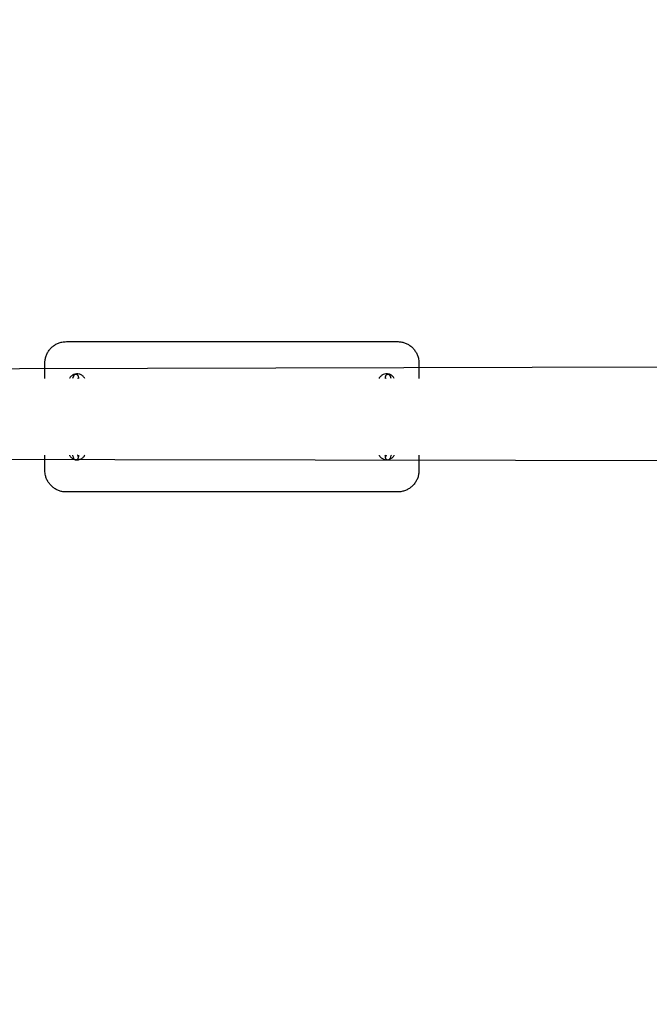
# Model space of a CAD drawing. Units: millimetres. Extents: x -4872 to 4692, y -4771 to 4853.
# Drawn here: x 3213 to 3945, y 221 to 1367 of the extents above; entities that cross this region are included whole.
import ezdxf

# ---------------------------------------------------------------- set-up
doc = ezdxf.new("R2010")
doc.units = ezdxf.units.MM
doc.header["$MEASUREMENT"] = 0
doc.layers.add('Warstwa 1', color=7, linetype='Continuous')

msp = doc.modelspace()

# ---------------------------------------------------------------- linework, layer by layer
at = {"layer": 'Warstwa 1', "color": 0, "lineweight": 20}
msp.add_open_spline([(1094.7847, 1642.2504), (1094.7847, 1642.2504), (1094.7847, 4852.5404), (1094.7847, 4852.5404), (1094.7847, 4852.5404), (1094.7847, 4852.5404), (4461.3647, 4852.5404), (4461.3647, 4852.5404), (4461.3647, 4852.5404), (4461.3647, 4852.5404), (4461.3647, -3096.9296), (4461.3647, -3096.9296), (4461.3647, -3096.9296), (4461.3647, -3096.9296), (1094.7847, -3096.9296), (1094.7847, -3096.9296), (1094.7847, -3096.9296), (1094.7847, -3096.9296), (1094.7847, -985.9496), (1094.7847, -985.9496)], degree=3, knots=[0, 0, 0, 0, 0.166666667, 0.166666667, 0.166666667, 0.166666667, 0.333333333, 0.333333333, 0.333333333, 0.333333333, 0.5, 0.5, 0.5, 0.5, 0.666666667, 0.666666667, 0.666666667, 0.666666667, 1, 1, 1, 1], dxfattribs=at)
at = {"layer": 'Warstwa 1', "color": 0, "lineweight": 25}
for points, knots in [([(3241.9247, 967.4004), (3241.9847, 968.8104), (3242.0547, 970.2104), (3242.2747, 971.5904), (3242.2747, 971.5904), (3242.4947, 973.0104), (3242.8747, 974.4104), (3243.3647, 975.7704), (3243.3647, 975.7704), (3243.8347, 977.0904), (3244.4147, 978.3704), (3245.0947, 979.5904), (3245.0947, 979.5904), (3245.7947, 980.8504), (3246.6147, 982.0504), (3247.5247, 983.1704), (3247.5247, 983.1704), (3248.4047, 984.2604), (3249.3847, 985.2804), (3250.4447, 986.2004), (3250.4447, 986.2004), (3251.5247, 987.1604), (3252.6947, 988.0204), (3253.9347, 988.7704), (3253.9347, 988.7704), (3255.1247, 989.4904), (3256.3747, 990.1104), (3257.6747, 990.6304), (3257.6747, 990.6304), (3259.0047, 991.1704), (3260.3847, 991.6004), (3261.7847, 991.8704), (3261.7847, 991.8704), (3263.4747, 992.2004), (3265.1947, 992.3004), (3266.9247, 992.4004)], [0, 0, 0, 0, 0.1, 0.1, 0.1, 0.1, 0.2, 0.2, 0.2, 0.2, 0.3, 0.3, 0.3, 0.3, 0.4, 0.4, 0.4, 0.4, 0.5, 0.5, 0.5, 0.5, 0.6, 0.6, 0.6, 0.6, 0.7, 0.7, 0.7, 0.7, 0.8, 0.8, 0.8, 0.8, 1, 1, 1, 1]), ([(3651.9247, 992.4004), (3653.2847, 992.3404), (3654.6547, 992.2704), (3656.0047, 992.0704), (3656.0047, 992.0704), (3657.3847, 991.8604), (3658.7547, 991.5004), (3660.0847, 991.0304), (3660.0847, 991.0304), (3661.3747, 990.5804), (3662.6247, 990.0404), (3663.8247, 989.3904), (3663.8247, 989.3904), (3665.0547, 988.7204), (3666.2247, 987.9504), (3667.3247, 987.0904), (3667.3247, 987.0904), (3668.4047, 986.2504), (3669.4147, 985.3104), (3670.3447, 984.3104), (3670.3447, 984.3104), (3671.2947, 983.2704), (3672.1547, 982.1504), (3672.9147, 980.9704), (3672.9147, 980.9704), (3673.6747, 979.8104), (3674.3247, 978.5804), (3674.8747, 977.3104), (3674.8747, 977.3104), (3675.4347, 976.0004), (3675.8847, 974.6404), (3676.2247, 973.2504), (3676.2247, 973.2504), (3676.4547, 972.3004), (3676.6347, 971.3404), (3676.7447, 970.3704), (3676.7447, 970.3704), (3676.8547, 969.3804), (3676.8847, 968.3904), (3676.9247, 967.4004)], [0, 0, 0, 0, 0.090909091, 0.090909091, 0.090909091, 0.090909091, 0.181818182, 0.181818182, 0.181818182, 0.181818182, 0.272727273, 0.272727273, 0.272727273, 0.272727273, 0.363636364, 0.363636364, 0.363636364, 0.363636364, 0.454545455, 0.454545455, 0.454545455, 0.454545455, 0.545454545, 0.545454545, 0.545454545, 0.545454545, 0.636363636, 0.636363636, 0.636363636, 0.636363636, 0.727272727, 0.727272727, 0.727272727, 0.727272727, 0.818181818, 0.818181818, 0.818181818, 0.818181818, 1, 1, 1, 1]), ([(3288.2147, 949.3504), (3287.9647, 949.9004), (3287.7147, 950.4404), (3287.3947, 950.9404), (3287.3947, 950.9404), (3286.7847, 951.8604), (3285.9147, 952.6204), (3284.9647, 953.2304), (3284.9647, 953.2304), (3284.0147, 953.8404), (3282.9947, 954.3004), (3281.9147, 954.5904), (3281.9147, 954.5904), (3280.8447, 954.8704), (3279.7147, 954.9604), (3278.5947, 954.8704), (3278.5947, 954.8704), (3277.4647, 954.7804), (3276.3547, 954.5004), (3275.3347, 954.0304), (3275.3347, 954.0304), (3274.3147, 953.5704), (3273.4047, 952.9204), (3272.5347, 952.1604), (3272.5347, 952.1604), (3271.6747, 951.4004), (3270.8647, 950.5204), (3270.5147, 949.4504), (3270.5147, 949.4504), (3270.5047, 949.4204), (3270.4947, 949.3904), (3270.4847, 949.3504)], [0, 0, 0, 0, 0.111111111, 0.111111111, 0.111111111, 0.111111111, 0.222222222, 0.222222222, 0.222222222, 0.222222222, 0.333333333, 0.333333333, 0.333333333, 0.333333333, 0.444444444, 0.444444444, 0.444444444, 0.444444444, 0.555555556, 0.555555556, 0.555555556, 0.555555556, 0.666666667, 0.666666667, 0.666666667, 0.666666667, 0.777777778, 0.777777778, 0.777777778, 0.777777778, 1, 1, 1, 1]), ([(3281.3847, 949.3504), (3281.3747, 949.4404), (3281.3747, 949.5204), (3281.3647, 949.6004), (3281.3647, 949.6004), (3281.3347, 950.0204), (3281.2947, 950.3604), (3281.2447, 950.6804), (3281.2447, 950.6804), (3281.1947, 951.0404), (3281.1347, 951.3604), (3281.0547, 951.6904), (3281.0547, 951.6904), (3280.9947, 951.8904), (3280.9347, 952.0904), (3280.8447, 952.3104), (3280.8447, 952.3104), (3280.7747, 952.4804), (3280.6847, 952.6604), (3280.5647, 952.8404), (3280.5647, 952.8404), (3280.4447, 953.0204), (3280.2947, 953.2104), (3280.1247, 953.3804), (3280.1247, 953.3804), (3279.9347, 953.5604), (3279.7147, 953.7304), (3279.4747, 953.8604), (3279.4747, 953.8604), (3279.2147, 954.0004), (3278.9347, 954.1004), (3278.6447, 954.1604), (3278.6447, 954.1604), (3278.3447, 954.2304), (3278.0347, 954.2404), (3277.7247, 954.2104), (3277.7247, 954.2104), (3277.4247, 954.1804), (3277.1247, 954.1004), (3276.8547, 953.9704), (3276.8547, 953.9704), (3276.6147, 953.8704), (3276.3947, 953.7304), (3276.1947, 953.5804), (3276.1947, 953.5804), (3276.0147, 953.4404), (3275.8547, 953.2704), (3275.7247, 953.1104), (3275.7247, 953.1104), (3275.5947, 952.9504), (3275.4847, 952.7804), (3275.3947, 952.6204), (3275.3947, 952.6204), (3275.3047, 952.4604), (3275.2447, 952.3004), (3275.1847, 952.1504), (3275.1847, 952.1504), (3275.1747, 952.1204), (3275.1647, 952.0804), (3275.1447, 952.0504)], [0, 0, 0, 0, 0.0625, 0.0625, 0.0625, 0.0625, 0.125, 0.125, 0.125, 0.125, 0.1875, 0.1875, 0.1875, 0.1875, 0.25, 0.25, 0.25, 0.25, 0.3125, 0.3125, 0.3125, 0.3125, 0.375, 0.375, 0.375, 0.375, 0.4375, 0.4375, 0.4375, 0.4375, 0.5, 0.5, 0.5, 0.5, 0.5625, 0.5625, 0.5625, 0.5625, 0.625, 0.625, 0.625, 0.625, 0.6875, 0.6875, 0.6875, 0.6875, 0.75, 0.75, 0.75, 0.75, 0.8125, 0.8125, 0.8125, 0.8125, 0.875, 0.875, 0.875, 0.875, 1, 1, 1, 1]), ([(3648.2147, 949.3504), (3647.9647, 949.9004), (3647.7147, 950.4404), (3647.3947, 950.9404), (3647.3947, 950.9404), (3646.7847, 951.8604), (3645.9147, 952.6204), (3644.9647, 953.2304), (3644.9647, 953.2304), (3644.0147, 953.8404), (3642.9947, 954.3004), (3641.9147, 954.5904), (3641.9147, 954.5904), (3640.8447, 954.8704), (3639.7147, 954.9604), (3638.5947, 954.8704), (3638.5947, 954.8704), (3637.4647, 954.7804), (3636.3547, 954.5004), (3635.3347, 954.0304), (3635.3347, 954.0304), (3634.3147, 953.5704), (3633.4047, 952.9204), (3632.5347, 952.1604), (3632.5347, 952.1604), (3631.6747, 951.4004), (3630.8647, 950.5204), (3630.5147, 949.4504), (3630.5147, 949.4504), (3630.5047, 949.4204), (3630.4947, 949.3904), (3630.4847, 949.3504)], [0, 0, 0, 0, 0.111111111, 0.111111111, 0.111111111, 0.111111111, 0.222222222, 0.222222222, 0.222222222, 0.222222222, 0.333333333, 0.333333333, 0.333333333, 0.333333333, 0.444444444, 0.444444444, 0.444444444, 0.444444444, 0.555555556, 0.555555556, 0.555555556, 0.555555556, 0.666666667, 0.666666667, 0.666666667, 0.666666667, 0.777777778, 0.777777778, 0.777777778, 0.777777778, 1, 1, 1, 1]), ([(3643.6947, 952.0504), (3643.6147, 952.2404), (3643.5447, 952.4304), (3643.4347, 952.6304), (3643.4347, 952.6304), (3643.3447, 952.8104), (3643.2147, 952.9904), (3643.0747, 953.1604), (3643.0747, 953.1604), (3642.9147, 953.3504), (3642.7247, 953.5304), (3642.5047, 953.6804), (3642.5047, 953.6804), (3642.2747, 953.8404), (3642.0147, 953.9804), (3641.7447, 954.0704), (3641.7447, 954.0704), (3641.4547, 954.1704), (3641.1547, 954.2204), (3640.8447, 954.2204), (3640.8447, 954.2204), (3640.5247, 954.2304), (3640.1947, 954.1804), (3639.8847, 954.0804), (3639.8847, 954.0804), (3639.6247, 954.0004), (3639.3847, 953.8804), (3639.1547, 953.7304), (3639.1547, 953.7304), (3638.9547, 953.6004), (3638.7747, 953.4504), (3638.6247, 953.2804), (3638.6247, 953.2804), (3638.4747, 953.1204), (3638.3547, 952.9604), (3638.2447, 952.7904), (3638.2447, 952.7904), (3638.1447, 952.6304), (3638.0647, 952.4704), (3638.0047, 952.3204), (3638.0047, 952.3204), (3637.9247, 952.1504), (3637.8747, 952.0004), (3637.8347, 951.8504), (3637.8347, 951.8504), (3637.7747, 951.6504), (3637.7347, 951.4604), (3637.6947, 951.2704), (3637.6947, 951.2704), (3637.6247, 950.9104), (3637.5647, 950.5504), (3637.5247, 950.1004), (3637.5247, 950.1004), (3637.5047, 949.8704), (3637.4747, 949.6104), (3637.4547, 949.3504)], [0, 0, 0, 0, 0.066666667, 0.066666667, 0.066666667, 0.066666667, 0.133333333, 0.133333333, 0.133333333, 0.133333333, 0.2, 0.2, 0.2, 0.2, 0.266666667, 0.266666667, 0.266666667, 0.266666667, 0.333333333, 0.333333333, 0.333333333, 0.333333333, 0.4, 0.4, 0.4, 0.4, 0.466666667, 0.466666667, 0.466666667, 0.466666667, 0.533333333, 0.533333333, 0.533333333, 0.533333333, 0.6, 0.6, 0.6, 0.6, 0.666666667, 0.666666667, 0.666666667, 0.666666667, 0.733333333, 0.733333333, 0.733333333, 0.733333333, 0.8, 0.8, 0.8, 0.8, 0.866666667, 0.866666667, 0.866666667, 0.866666667, 1, 1, 1, 1]), ([(3270.5947, 860.4504), (3270.6947, 860.1704), (3270.8047, 859.8804), (3270.9347, 859.6104), (3270.9347, 859.6104), (3271.4247, 858.6204), (3272.2647, 857.8504), (3273.1447, 857.1104), (3273.1447, 857.1104), (3274.0347, 856.3804), (3274.9647, 855.6904), (3276.0547, 855.4904), (3276.0547, 855.4904), (3276.0947, 855.4804), (3276.1247, 855.4704), (3276.1647, 855.4704)], [0, 0, 0, 0, 0.2, 0.2, 0.2, 0.2, 0.4, 0.4, 0.4, 0.4, 0.6, 0.6, 0.6, 0.6, 1, 1, 1, 1]), ([(3275.1347, 856.9604), (3275.2047, 856.7704), (3275.2747, 856.5704), (3275.3947, 856.3704), (3275.3947, 856.3704), (3275.4847, 856.2004), (3275.6047, 856.0104), (3275.7547, 855.8404), (3275.7547, 855.8404), (3275.9147, 855.6504), (3276.1047, 855.4704), (3276.3147, 855.3204), (3276.3147, 855.3204), (3276.5447, 855.1604), (3276.8047, 855.0304), (3277.0847, 854.9304), (3277.0847, 854.9304), (3277.3747, 854.8404), (3277.6747, 854.7804), (3277.9747, 854.7804), (3277.9747, 854.7804), (3278.3047, 854.7704), (3278.6347, 854.8204), (3278.9447, 854.9204), (3278.9447, 854.9204), (3279.1947, 855.0004), (3279.4447, 855.1204), (3279.6647, 855.2704), (3279.6647, 855.2704), (3279.8647, 855.4004), (3280.0447, 855.5604), (3280.2047, 855.7204), (3280.2047, 855.7204), (3280.3447, 855.8804), (3280.4747, 856.0404), (3280.5747, 856.2104), (3280.5747, 856.2104), (3280.6747, 856.3704), (3280.7547, 856.5304), (3280.8247, 856.6804), (3280.8247, 856.6804), (3280.8947, 856.8504), (3280.9447, 857.0104), (3280.9947, 857.1504), (3280.9947, 857.1504), (3281.0547, 857.3504), (3281.0947, 857.5404), (3281.1347, 857.7304), (3281.1347, 857.7304), (3281.2047, 858.0904), (3281.2547, 858.4804), (3281.3047, 858.9004), (3281.3047, 858.9004), (3281.3347, 859.2404), (3281.3747, 859.6104), (3281.4047, 860.0304), (3281.4047, 860.0304), (3281.4047, 860.1704), (3281.4147, 860.3104), (3281.4247, 860.4504)], [0, 0, 0, 0, 0.0625, 0.0625, 0.0625, 0.0625, 0.125, 0.125, 0.125, 0.125, 0.1875, 0.1875, 0.1875, 0.1875, 0.25, 0.25, 0.25, 0.25, 0.3125, 0.3125, 0.3125, 0.3125, 0.375, 0.375, 0.375, 0.375, 0.4375, 0.4375, 0.4375, 0.4375, 0.5, 0.5, 0.5, 0.5, 0.5625, 0.5625, 0.5625, 0.5625, 0.625, 0.625, 0.625, 0.625, 0.6875, 0.6875, 0.6875, 0.6875, 0.75, 0.75, 0.75, 0.75, 0.8125, 0.8125, 0.8125, 0.8125, 0.875, 0.875, 0.875, 0.875, 1, 1, 1, 1]), ([(3279.0247, 854.9604), (3279.1247, 854.9404), (3279.2347, 854.9204), (3279.3447, 854.9004), (3279.3447, 854.9004), (3280.4447, 854.7404), (3281.5947, 855.0304), (3282.6547, 855.4404), (3282.6547, 855.4404), (3283.7147, 855.8504), (3284.6947, 856.3804), (3285.6147, 857.0504), (3285.6147, 857.0504), (3286.5247, 857.7304), (3287.3747, 858.5504), (3287.8747, 859.5604), (3287.8747, 859.5604), (3288.0147, 859.8504), (3288.1247, 860.1504), (3288.2447, 860.4504)], [0, 0, 0, 0, 0.166666667, 0.166666667, 0.166666667, 0.166666667, 0.333333333, 0.333333333, 0.333333333, 0.333333333, 0.5, 0.5, 0.5, 0.5, 0.666666667, 0.666666667, 0.666666667, 0.666666667, 1, 1, 1, 1]), ([(3630.5947, 860.4504), (3630.6947, 860.1704), (3630.8047, 859.8804), (3630.9347, 859.6104), (3630.9347, 859.6104), (3631.4147, 858.6104), (3632.2547, 857.7904), (3633.1447, 857.1104), (3633.1447, 857.1104), (3634.0447, 856.4404), (3635.0047, 855.9004), (3636.0547, 855.4904), (3636.0547, 855.4904), (3637.1047, 855.0704), (3638.2347, 854.7704), (3639.3447, 854.9004), (3639.3447, 854.9004), (3639.5047, 854.9204), (3639.6647, 854.9504), (3639.8247, 854.9804)], [0, 0, 0, 0, 0.166666667, 0.166666667, 0.166666667, 0.166666667, 0.333333333, 0.333333333, 0.333333333, 0.333333333, 0.5, 0.5, 0.5, 0.5, 0.666666667, 0.666666667, 0.666666667, 0.666666667, 1, 1, 1, 1]), ([(3637.4147, 860.4504), (3637.4347, 860.0904), (3637.4647, 859.7304), (3637.4847, 859.4004), (3637.4847, 859.4004), (3637.5247, 859.0004), (3637.5647, 858.6404), (3637.6147, 858.3204), (3637.6147, 858.3204), (3637.6647, 857.9604), (3637.7147, 857.6404), (3637.8047, 857.3104), (3637.8047, 857.3104), (3637.8547, 857.1204), (3637.9147, 856.9204), (3638.0147, 856.6904), (3638.0147, 856.6904), (3638.0847, 856.5204), (3638.1747, 856.3404), (3638.2947, 856.1604), (3638.2947, 856.1604), (3638.4147, 855.9804), (3638.5547, 855.7904), (3638.7347, 855.6304), (3638.7347, 855.6304), (3638.9247, 855.4404), (3639.1447, 855.2804), (3639.3847, 855.1404), (3639.3847, 855.1404), (3639.6347, 855.0004), (3639.9247, 854.9004), (3640.2147, 854.8404), (3640.2147, 854.8404), (3640.5147, 854.7804), (3640.8247, 854.7604), (3641.1247, 854.7904), (3641.1247, 854.7904), (3641.4347, 854.8304), (3641.7247, 854.9104), (3642.0047, 855.0304), (3642.0047, 855.0304), (3642.2347, 855.1304), (3642.4547, 855.2704), (3642.6547, 855.4204), (3642.6547, 855.4204), (3642.8347, 855.5704), (3642.9947, 855.7304), (3643.1347, 855.9004), (3643.1347, 855.9004), (3643.2647, 856.0604), (3643.3647, 856.2204), (3643.4547, 856.3804), (3643.4547, 856.3804), (3643.5447, 856.5404), (3643.6147, 856.7004), (3643.6647, 856.8504), (3643.6647, 856.8504), (3643.6847, 856.8904), (3643.6947, 856.9204), (3643.7047, 856.9604)], [0, 0, 0, 0, 0.0625, 0.0625, 0.0625, 0.0625, 0.125, 0.125, 0.125, 0.125, 0.1875, 0.1875, 0.1875, 0.1875, 0.25, 0.25, 0.25, 0.25, 0.3125, 0.3125, 0.3125, 0.3125, 0.375, 0.375, 0.375, 0.375, 0.4375, 0.4375, 0.4375, 0.4375, 0.5, 0.5, 0.5, 0.5, 0.5625, 0.5625, 0.5625, 0.5625, 0.625, 0.625, 0.625, 0.625, 0.6875, 0.6875, 0.6875, 0.6875, 0.75, 0.75, 0.75, 0.75, 0.8125, 0.8125, 0.8125, 0.8125, 0.875, 0.875, 0.875, 0.875, 1, 1, 1, 1]), ([(3642.6947, 855.4704), (3643.6947, 855.9404), (3644.7047, 856.4004), (3645.6147, 857.0504), (3645.6147, 857.0504), (3646.5347, 857.7104), (3647.3747, 858.5504), (3647.8747, 859.5604), (3647.8747, 859.5604), (3648.0147, 859.8504), (3648.1247, 860.1504), (3648.2447, 860.4504)], [0, 0, 0, 0, 0.25, 0.25, 0.25, 0.25, 0.5, 0.5, 0.5, 0.5, 1, 1, 1, 1]), ([(3644.6847, 859.8004), (3644.7447, 859.9804), (3644.7947, 860.1504), (3644.8347, 860.3204), (3644.8347, 860.3204), (3644.8447, 860.3704), (3644.8447, 860.4104), (3644.8547, 860.4504)], [0, 0, 0, 0, 0.333333333, 0.333333333, 0.333333333, 0.333333333, 1, 1, 1, 1]), ([(3266.9247, 817.4004), (3265.5347, 817.4704), (3264.1447, 817.5404), (3262.7747, 817.7504), (3262.7747, 817.7504), (3261.4147, 817.9604), (3260.0647, 818.3204), (3258.7547, 818.7704), (3258.7547, 818.7704), (3257.4447, 819.2304), (3256.1847, 819.7904), (3254.9647, 820.4504), (3254.9647, 820.4504), (3253.7547, 821.1104), (3252.5947, 821.8704), (3251.5147, 822.7204), (3251.5147, 822.7204), (3250.4147, 823.5704), (3249.3947, 824.5204), (3248.4647, 825.5504), (3248.4647, 825.5504), (3247.5247, 826.5704), (3246.6747, 827.6704), (3245.9247, 828.8304), (3245.9247, 828.8304), (3245.1547, 830.0204), (3244.4947, 831.2604), (3243.9447, 832.5604), (3243.9447, 832.5604), (3243.3947, 833.8504), (3242.9447, 835.1904), (3242.6147, 836.5604), (3242.6147, 836.5604), (3242.3847, 837.5104), (3242.2047, 838.4804), (3242.0947, 839.4604), (3242.0947, 839.4604), (3241.9847, 840.4404), (3241.9547, 841.4204), (3241.9247, 842.4004)], [0, 0, 0, 0, 0.090909091, 0.090909091, 0.090909091, 0.090909091, 0.181818182, 0.181818182, 0.181818182, 0.181818182, 0.272727273, 0.272727273, 0.272727273, 0.272727273, 0.363636364, 0.363636364, 0.363636364, 0.363636364, 0.454545455, 0.454545455, 0.454545455, 0.454545455, 0.545454545, 0.545454545, 0.545454545, 0.545454545, 0.636363636, 0.636363636, 0.636363636, 0.636363636, 0.727272727, 0.727272727, 0.727272727, 0.727272727, 0.818181818, 0.818181818, 0.818181818, 0.818181818, 1, 1, 1, 1]), ([(3676.9247, 842.4004), (3676.8547, 841.0004), (3676.7847, 839.6004), (3676.5647, 838.2204), (3676.5647, 838.2204), (3676.3447, 836.8004), (3675.9647, 835.4004), (3675.4747, 834.0404), (3675.4747, 834.0404), (3675.0047, 832.7204), (3674.4247, 831.4404), (3673.7447, 830.2104), (3673.7447, 830.2104), (3673.0447, 828.9504), (3672.2247, 827.7504), (3671.3147, 826.6304), (3671.3147, 826.6304), (3670.4347, 825.5404), (3669.4547, 824.5304), (3668.4047, 823.6004), (3668.4047, 823.6004), (3667.3147, 822.6504), (3666.1447, 821.7904), (3664.9047, 821.0404), (3664.9047, 821.0404), (3663.7147, 820.3204), (3662.4647, 819.7004), (3661.1747, 819.1804), (3661.1747, 819.1804), (3659.8347, 818.6404), (3658.4547, 818.2104), (3657.0547, 817.9404), (3657.0547, 817.9404), (3655.3647, 817.6104), (3653.6447, 817.5104), (3651.9247, 817.4004)], [0, 0, 0, 0, 0.1, 0.1, 0.1, 0.1, 0.2, 0.2, 0.2, 0.2, 0.3, 0.3, 0.3, 0.3, 0.4, 0.4, 0.4, 0.4, 0.5, 0.5, 0.5, 0.5, 0.6, 0.6, 0.6, 0.6, 0.7, 0.7, 0.7, 0.7, 0.8, 0.8, 0.8, 0.8, 1, 1, 1, 1])]:
    msp.add_open_spline(points, degree=3, knots=knots, dxfattribs=at)
for points in [[(3266.9247, 992.4004), (3266.9247, 992.4004), (3651.9247, 992.4004), (3651.9247, 992.4004)], [(4255.3594, 963.3604), (4255.3594, 963.3604), (-662.7254, 950.6904), (-662.7254, 950.6904)], [(3241.9247, 949.3504), (3241.9247, 949.3504), (3241.9247, 967.4004), (3241.9247, 967.4004)], [(3676.9247, 967.4004), (3676.9247, 967.4004), (3676.9247, 949.3504), (3676.9247, 949.3504)], [(3275.1447, 952.0504), (3275.1447, 952.0504), (3274.2247, 949.3504), (3274.2247, 949.3504)], [(3644.6147, 949.3504), (3644.6147, 949.3504), (3643.6947, 952.0504), (3643.6947, 952.0504)], [(3280.3547, 949.3504), (3280.3547, 949.3504), (3280.6347, 950.1604), (3280.6347, 950.1604)], [(3638.2047, 950.1604), (3638.2047, 950.1604), (3638.4847, 949.3504), (3638.4847, 949.3504)], [(-636.5056, 861.8004), (-636.5056, 861.8004), (4255.249, 853.7304), (4255.249, 853.7304)], [(3241.9247, 842.4004), (3241.9247, 842.4004), (3241.9247, 860.4504), (3241.9247, 860.4504)], [(3273.9847, 860.4504), (3273.9847, 860.4504), (3274.1547, 859.8004), (3274.1547, 859.8004)], [(3274.1547, 859.8004), (3274.1547, 859.8004), (3274.6447, 858.3804), (3274.6447, 858.3804)], [(3280.1247, 860.2604), (3280.1247, 860.2604), (3280.0647, 860.4504), (3280.0647, 860.4504)], [(3280.6147, 858.8404), (3280.6147, 858.8404), (3280.1247, 860.2604), (3280.1247, 860.2604)], [(3638.7147, 860.2604), (3638.7147, 860.2604), (3638.2247, 858.8404), (3638.2247, 858.8404)], [(3638.7747, 860.4504), (3638.7747, 860.4504), (3638.7147, 860.2604), (3638.7147, 860.2604)], [(3644.1947, 858.3804), (3644.1947, 858.3804), (3644.6847, 859.8004), (3644.6847, 859.8004)], [(3676.9247, 860.4504), (3676.9247, 860.4504), (3676.9247, 842.4004), (3676.9247, 842.4004)], [(3274.6447, 858.3804), (3274.6447, 858.3804), (3275.1347, 856.9604), (3275.1347, 856.9604)], [(3643.7047, 856.9604), (3643.7047, 856.9604), (3644.1947, 858.3804), (3644.1947, 858.3804)], [(3651.9247, 817.4004), (3651.9247, 817.4004), (3266.9247, 817.4004), (3266.9247, 817.4004)]]:
    msp.add_open_spline(points, degree=3, dxfattribs=at)

doc.saveas('drawing.dxf')
